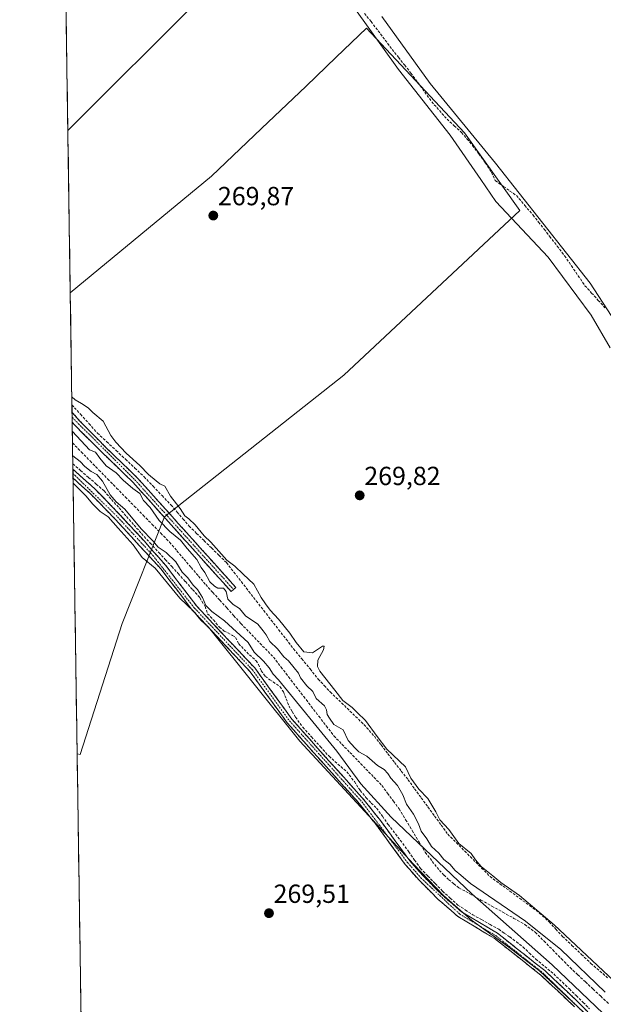
# Model space of a CAD drawing. Units: metres. Extents: x 604869 to 608343, y 4673712 to 4676063.
# Drawn here: x 604869 to 605092, y 4674441 to 4674818 of the extents above; entities that cross this region are included whole.
import ezdxf
from ezdxf.enums import TextEntityAlignment as Align

# ---------------------------------------------------------------- set-up
doc = ezdxf.new("R2010")
doc.units = ezdxf.units.M
doc.header["$MEASUREMENT"] = 0
doc.linetypes.add('TRAZO_Y_PUNTO', pattern=[1, 0.5, -0.25, 0, -0.25])
doc.linetypes.add('TRAZOSX2', pattern=[1.5, 1, -0.5])
for name, color, linetype, lineweight in [('Camino', 19, 'TRAZOSX2', 0), ('Camino Cxs', 19, 'Continuous', 0), ('Camino eje', 19, 'TRAZO_Y_PUNTO', 0), ('Carátula', 7, 'Continuous', 5), ('Corriente artificial lineal', 5, 'TRAZOSX2', 13), ('Cultivos herbáceos CxS', 92, 'Continuous', 0), ('Cultivos leñosos CxS', 92, 'Continuous', 0), ('Curva de nivel normal', 36, 'Continuous', 0), ('Municipio CxS', 142, 'Continuous', 0), ('Punto de cota en terreno', 7, 'Continuous', 0), ('Rótulo de punto de cota en terreno', 19, 'Continuous', 0)]:
    doc.layers.add(name, color=color, linetype=linetype, lineweight=lineweight)
doc.styles.add('Arial', font='txt', dxfattribs={"height": 0.2})

# ---------------------------------------------------------------- blocks, each defined once
blk = doc.blocks.new('*U151')
at = {"layer": 'Cultivos herbáceos CxS', "color": 92, "linetype": 'Continuous', "lineweight": 0}
blk.add_polyline3d([(604895.5, 4674203.47, 269.19), (604890.53, 4674537.02, 269.46), (604891.67, 4674536.68, 269.46), (604907.8, 4674586.78, 269.48), (604923.92, 4674627.54, 270.53), (604992.4, 4674681.7, 269.83), (605059.72, 4674744.71, 269.91), (605038.5, 4674774.43, 269.94), (605001.16, 4674814.34, 269.98), (604989.52, 4674803.25, 269.87), (604977.99, 4674792.26, 269.85), (604960.92, 4674775.98, 269.88), (604941.91, 4674757.86, 269.92), (604887.91, 4674713.24, 269.86), (604868.58, 4676010.84, 270.07)], dxfattribs=at)
blk = doc.blocks.new('*U156')
at = {"layer": 'Curva de nivel normal', "color": 36, "linetype": 'Continuous', "lineweight": 0}
for points in [[(604886.9823, 4674775.2334, 270), (604937.49, 4674825.88, 270)], [(604996.33, 4674822.4, 270), (605013.34, 4674798.59, 270), (605033.14, 4674773.46, 270), (605044.81, 4674756.54, 270), (605050.58, 4674748.18, 270), (605070.57, 4674726.81, 270), (605086.99, 4674704.67, 270), (605094.22, 4674692.18, 270)], [(605096.31, 4674701.95, 270), (605086.59, 4674716.94, 270), (605050.41, 4674762.75, 270), (605025.39, 4674793.24, 270), (605007.01, 4674818.81, 270)], [(604888.6952, 4674660.2221, 270), (604895.28, 4674653.23, 270), (604897.56, 4674652.24, 270), (604899.21, 4674650.06, 270), (604901.6, 4674647.12, 270), (604905.48, 4674644.4, 270), (604908.18, 4674641.54, 270), (604911.76, 4674638.38, 270), (604914.49, 4674636.44, 270), (604915.9, 4674633.82, 270), (604918.38, 4674631.18, 270), (604921.89, 4674626.14, 270), (604925.96, 4674621.91, 270), (604930.04, 4674618.66, 270), (604932.52, 4674615.47, 270), (604936.27, 4674611.22, 270), (604937.93, 4674608.21, 270), (604939.28, 4674606.35, 270), (604941.28, 4674602.68, 270), (604943.05, 4674601.11, 270), (604944.3, 4674600.25, 270), (604946.41, 4674600.36, 270), (604947.44, 4674599.05, 270), (604948.16, 4674596.1, 270), (604950.12, 4674594.07, 270), (604952.58, 4674592.51, 270), (604954.87, 4674589.74, 270), (604959.54, 4674586.48, 270), (604961.66, 4674583.94, 270), (604962.8, 4674582.42, 270), (604964.23, 4674579.85, 270), (604967.12, 4674577.07, 270), (604969.48, 4674574.09, 270), (604971.25, 4674572.54, 270), (604973.41, 4674569.8, 270), (604975.14, 4674567.82, 270), (604975.92, 4674565.97, 270), (604978.33, 4674562.97, 270), (604980.64, 4674560.77, 270), (604981.85, 4674558.13, 270), (604985.02, 4674555.3, 270), (604985.84, 4674553.8, 270), (604986.08, 4674552.02, 270), (604986.96, 4674550.58, 270), (604988.61, 4674548.23, 270), (604992.16, 4674546.11, 270), (604994.06, 4674542.01, 270), (604996.63, 4674539.25, 270), (604998.17, 4674537.78, 270), (605001.2, 4674536.14, 270), (605005.36, 4674532.52, 270), (605007.88, 4674531, 270), (605009.31, 4674529.47, 270), (605010.37, 4674527.65, 270), (605012.95, 4674524.9, 270), (605014.98, 4674521.27, 270), (605016.34, 4674517.71, 270), (605019.13, 4674513.92, 270), (605020.95, 4674510.2, 270), (605021.97, 4674507.38, 270), (605024.2, 4674504.48, 270), (605025.96, 4674501.58, 270), (605028.72, 4674499, 270), (605030.67, 4674496.62, 270), (605033.01, 4674494.82, 270), (605034.93, 4674492.31, 270), (605037.13, 4674490.6, 270), (605040.83, 4674487.44, 270), (605061.91, 4674473.04, 270), (605075.36, 4674462.11, 270), (605092.32, 4674445.92, 270)], [(605114.33, 4674432.65, 270), (605072.8, 4674471.61, 270), (605059.63, 4674482.82, 270), (605052.39, 4674487.75, 270), (605049.41, 4674490.3, 270), (605044.95, 4674493.9, 270), (605042.72, 4674496.46, 270), (605041.08, 4674498.9, 270), (605036.44, 4674502.68, 270), (605032.53, 4674508.1, 270), (605029.13, 4674511.74, 270), (605027.6, 4674514.8, 270), (605024.59, 4674519.87, 270), (605021.11, 4674523.4, 270), (605018.03, 4674527.64, 270), (605016.03, 4674531.98, 270), (605008.85, 4674538.8, 270), (605005.18, 4674543.63, 270), (605000.71, 4674549.66, 270), (604997.55, 4674552.83, 270), (604995.66, 4674554.62, 270), (604992.02, 4674557.31, 270), (604989.06, 4674561.34, 270), (604983.26, 4674568.62, 270), (604982.32, 4674570.32, 270), (604982.52, 4674572.77, 270), (604984.73, 4674576.76, 270), (604984.93, 4674578.17, 270), (604984.32, 4674578.09, 270), (604980.41, 4674575.64, 270), (604977.2, 4674575.97, 270), (604974.19, 4674579.48, 270), (604971.86, 4674583.14, 270), (604967.53, 4674588.48, 270), (604964.24, 4674591.86, 270), (604962.56, 4674594.35, 270), (604960.8, 4674596.78, 270), (604958.01, 4674601.8, 270), (604954.02, 4674605.63, 270), (604950.79, 4674608.74, 270), (604947.69, 4674610.97, 270), (604945.72, 4674613.33, 270), (604941.6, 4674617.88, 270), (604939.06, 4674620.34, 270), (604935.59, 4674624.54, 270), (604933.18, 4674626.8, 270), (604931.63, 4674627.91, 270), (604929.86, 4674630.8, 270), (604926.17, 4674635.45, 270), (604924.04, 4674639.32, 270), (604922.19, 4674640.14, 270), (604920.77, 4674641.39, 270), (604917.81, 4674643.76, 270), (604914.43, 4674647.23, 270), (604909.25, 4674651.93, 270), (604905.37, 4674656.16, 270), (604903.4, 4674658.69, 270), (604900.51, 4674664.12, 270), (604896.57, 4674667.52, 270), (604894.72, 4674669.21, 270), (604892.16, 4674670.94, 270), (604889.78, 4674672.27, 270), (604888.4983, 4674673.4392, 270)], [(604888.9896, 4674640.4527, 270), (604893.89, 4674635.58, 270), (604896.47, 4674632.44, 270), (604899.39, 4674629.67, 270), (604902.34, 4674627.62, 270), (604906.22, 4674623.18, 270), (604911.91, 4674616.86, 270), (604915.42, 4674612.04, 270), (604920.3, 4674607.91, 270), (604929.8, 4674596.42, 270), (604934.97, 4674591.46, 270), (604937.86, 4674588.02, 270), (604940.78, 4674585.35, 270), (604975.63, 4674541.84, 270), (605019.09, 4674494.77, 270), (605030.52, 4674482.86, 270), (605041.27, 4674473.38, 270), (605055.55, 4674463.09, 270), (605067.28, 4674453.99, 270), (605086.2, 4674436.22, 270)], [(605102.62, 4674427.14, 270), (605072.01, 4674456.3, 270), (605041.39, 4674483.48, 270), (605010.47, 4674512.71, 270), (604998.93, 4674525.48, 270), (604989.73, 4674537.93, 270), (604967.54, 4674565.32, 270), (604965.38, 4674567.45, 270), (604963.95, 4674569.89, 270), (604961.76, 4674572.37, 270), (604958.2, 4674575.82, 270), (604955.86, 4674579.48, 270), (604946.89, 4674587.84, 270), (604942.04, 4674591.33, 270), (604939.77, 4674593.72, 270), (604938.41, 4674596.7, 270), (604936.48, 4674599.76, 270), (604934.85, 4674601.47, 270), (604932.79, 4674604.28, 270), (604930.7, 4674606.48, 270), (604928.19, 4674610.35, 270), (604924.51, 4674613.95, 270), (604921.47, 4674616.02, 270), (604919.51, 4674618.35, 270), (604915.06, 4674622.96, 270), (604908.8, 4674630.48, 270), (604905.39, 4674633.34, 270), (604903.1, 4674636.04, 270), (604900.26, 4674641.21, 270), (604898, 4674643.72, 270), (604895.84, 4674644.88, 270), (604893.48, 4674646.87, 270), (604891.75, 4674648.7, 270), (604888.8341, 4674650.8943, 270)]]:
    blk.add_polyline3d(points, dxfattribs=at)
blk = doc.blocks.new('5PATER')
at = {"layer": 'Carátula', "linetype": 'Continuous', "lineweight": 5}
h = blk.add_hatch(color=250, dxfattribs=at)
edge = h.paths.add_edge_path()
edge.add_ellipse((0, 0.01), major_axis=(-1.33, -1.34), ratio=0.999422, start_angle=0, end_angle=360)

msp = doc.modelspace()

# ---------------------------------------------------------------- linework, layer by layer
at = {"layer": 'Camino', "color": 19, "linetype": 'TRAZOSX2', "lineweight": 0}
for points in [[(604888.59, 4674667.51), (604888.61, 4674665.61)], [(604888.59, 4674667.51), (604891.46, 4674664.3), (604901.55, 4674654.07), (604913.48, 4674642.53), (604951.18, 4674600.58), (604950.3, 4674599.79)], [(604888.61, 4674665.61), (604888.64, 4674663.71)], [(604950.3, 4674599.79), (604949.41, 4674598.99), (604911.76, 4674640.87), (604899.87, 4674652.38), (604889.59, 4674662.64), (604888.64, 4674663.71)], [(604888.91, 4674645.78), (604888.94, 4674644.12)], [(604888.91, 4674645.78), (604890.26, 4674644.56), (604897.18, 4674638.34), (604906.9, 4674628.4), (604916.09, 4674618.35), (604924.4, 4674608.96), (604936.24, 4674593.41), (604958.39, 4674569.79), (604972.57, 4674550.28), (604982.5, 4674539.04), (605000.23, 4674519.31), (605006.41, 4674511.45), (605017.71, 4674496.07), (605022.76, 4674490.29), (605029.84, 4674483.18), (605037.38, 4674476.61), (605051.11, 4674468.41), (605069.24, 4674454.1), (605082.17, 4674441.9), (605088.56, 4674435.3)], [(604888.94, 4674644.12), (604888.96, 4674642.36)], [(605080.58, 4674440.28), (605067.75, 4674452.38), (605049.83, 4674466.54), (605036.05, 4674474.77), (605028.3, 4674481.53), (605021.1, 4674488.75), (605015.94, 4674494.66), (605004.61, 4674510.08), (604998.49, 4674517.85), (604980.81, 4674537.53), (604970.8, 4674548.86), (604956.65, 4674568.34), (604934.51, 4674591.95), (604922.65, 4674607.52), (604914.24, 4674616.67), (604905.08, 4674626.68), (604895.45, 4674636.54), (604888.96, 4674642.36)]]:
    msp.add_lwpolyline(points, dxfattribs=at)
at = {"layer": 'Camino Cxs', "color": 19, "linetype": 'Continuous', "lineweight": 0}
msp.add_polyline3d([(604888.64, 4674663.71, 270.33), (604888.59, 4674667.51, 270.35), (604891.46, 4674664.3, 270.39), (604894.82, 4674660.89, 270.3), (604898.19, 4674657.48, 270.29), (604901.55, 4674654.07, 270.29), (604904.53, 4674651.19, 270.21), (604907.52, 4674648.3, 270.23), (604910.5, 4674645.42, 270.19), (604913.48, 4674642.53, 270.18), (604916.62, 4674639.03, 270.29), (604919.76, 4674635.54, 270.32), (604922.91, 4674632.04, 270.31), (604926.05, 4674628.55, 270.41), (604929.19, 4674625.05, 270.32), (604932.33, 4674621.56, 270.29), (604935.47, 4674618.06, 270.27), (604938.61, 4674614.56, 270.34), (604941.76, 4674611.07, 270.36), (604944.9, 4674607.57, 270.24), (604948.04, 4674604.08, 270.27), (604951.18, 4674600.58, 270.23), (604949.41, 4674598.99, 269.92), (604946.27, 4674602.48, 270.11), (604943.14, 4674605.97, 270.3), (604940, 4674609.46, 270.14), (604936.86, 4674612.95, 270.28), (604933.72, 4674616.44, 269.91), (604930.59, 4674619.93, 270.01), (604927.45, 4674623.42, 270.34), (604924.31, 4674626.91, 270.1), (604921.17, 4674630.4, 270.32), (604918.04, 4674633.89, 270.36), (604914.9, 4674637.38, 270.07), (604911.76, 4674640.87, 270.03), (604908.79, 4674643.75, 270.05), (604905.82, 4674646.63, 270.08), (604902.84, 4674649.5, 270.32), (604899.87, 4674652.38, 270.25), (604896.44, 4674655.8, 270.39), (604893.02, 4674659.22, 270.1), (604889.59, 4674662.64, 270.22), (604888.64, 4674663.71, 270.33)], close=True, dxfattribs=at)
msp.add_polyline3d([(605080.58, 4674440.28, 269.71), (605077.37, 4674443.31, 269.72), (605074.17, 4674446.33, 269.73), (605070.96, 4674449.36, 269.78), (605067.75, 4674452.38, 269.8), (605064.17, 4674455.21, 269.75), (605060.58, 4674458.04, 269.73), (605057, 4674460.88, 269.67), (605053.41, 4674463.71, 269.66), (605049.83, 4674466.54, 269.73), (605046.39, 4674468.6, 269.81), (605042.94, 4674470.66, 269.84), (605039.5, 4674472.71, 269.79), (605036.05, 4674474.77, 269.65), (605033.47, 4674477.02, 269.7), (605030.88, 4674479.28, 269.77), (605028.3, 4674481.53, 269.72), (605025.9, 4674483.94, 269.76), (605023.5, 4674486.34, 269.68), (605021.1, 4674488.75, 269.76), (605018.52, 4674491.71, 269.81), (605015.94, 4674494.66, 269.83), (605013.11, 4674498.52, 269.73), (605010.28, 4674502.37, 269.75), (605007.44, 4674506.23, 269.78), (605004.61, 4674510.08, 269.81), (605001.55, 4674513.97, 269.79), (604998.49, 4674517.85, 269.87), (604995.54, 4674521.13, 269.86), (604992.6, 4674524.41, 269.95), (604989.65, 4674527.69, 269.87), (604986.7, 4674530.97, 269.89), (604983.76, 4674534.25, 269.77), (604980.81, 4674537.53, 269.87), (604978.31, 4674540.36, 269.87), (604975.81, 4674543.2, 269.88), (604973.3, 4674546.03, 269.86), (604970.8, 4674548.86, 269.84), (604967.97, 4674552.76, 269.88), (604965.14, 4674556.65, 269.85), (604962.31, 4674560.55, 269.9), (604959.48, 4674564.44, 269.85), (604956.65, 4674568.34, 269.99), (604953.49, 4674571.71, 269.85), (604950.32, 4674575.09, 269.86), (604947.16, 4674578.46, 269.83), (604944, 4674581.83, 269.93), (604940.84, 4674585.2, 269.87), (604937.67, 4674588.58, 269.81), (604934.51, 4674591.95, 269.88), (604931.55, 4674595.84, 269.98), (604928.58, 4674599.74, 269.93), (604925.62, 4674603.63, 270.05), (604922.65, 4674607.52, 270.06), (604919.85, 4674610.57, 270.08), (604917.04, 4674613.62, 270.23), (604914.24, 4674616.67, 270.12), (604911.19, 4674620.01, 270.1), (604908.13, 4674623.34, 270.13), (604905.08, 4674626.68, 270.1), (604901.87, 4674629.97, 270), (604898.66, 4674633.25, 270.14), (604895.45, 4674636.54, 270.13), (604892.21, 4674639.45, 270.1), (604888.96, 4674642.36, 270.09), (604888.96, 4674642.36, 270.09), (604888.91, 4674645.78, 270.22), (604890.26, 4674644.56, 270.21), (604893.72, 4674641.45, 270.18), (604897.18, 4674638.34, 270.21), (604900.42, 4674635.03, 270.14), (604903.66, 4674631.71, 269.99), (604906.9, 4674628.4, 270.23), (604909.96, 4674625.05, 270.05), (604913.03, 4674621.7, 270), (604916.09, 4674618.35, 270.3), (604918.86, 4674615.22, 270.12), (604921.63, 4674612.09, 270.31), (604924.4, 4674608.96, 270.27), (604927.36, 4674605.07, 270.23), (604930.32, 4674601.19, 270.2), (604933.28, 4674597.3, 270.06), (604936.24, 4674593.41, 270.09), (604939.4, 4674590.04, 269.86), (604942.57, 4674586.66, 270.03), (604945.73, 4674583.29, 270.26), (604948.9, 4674579.91, 269.97), (604952.06, 4674576.54, 270.06), (604955.23, 4674573.16, 270.05), (604958.39, 4674569.79, 270.05), (604961.23, 4674565.89, 270.07), (604964.06, 4674561.99, 270.11), (604966.9, 4674558.08, 270), (604969.73, 4674554.18, 270.1), (604972.57, 4674550.28, 270.08), (604975.88, 4674546.53, 270.16), (604979.19, 4674542.79, 270.09), (604982.5, 4674539.04, 269.96), (604985.46, 4674535.75, 269.86), (604988.41, 4674532.46, 269.82), (604991.37, 4674529.18, 269.89), (604994.32, 4674525.89, 270.02), (604997.28, 4674522.6, 269.91), (605000.23, 4674519.31, 269.97), (605003.32, 4674515.38, 269.82), (605006.41, 4674511.45, 269.99), (605009.24, 4674507.61, 269.96), (605012.06, 4674503.76, 269.84), (605014.89, 4674499.92, 269.77), (605017.71, 4674496.07, 269.88), (605020.24, 4674493.18, 270.02), (605022.76, 4674490.29, 269.74), (605025.12, 4674487.92, 269.73), (605027.48, 4674485.55, 269.75), (605029.84, 4674483.18, 269.82), (605032.35, 4674480.99, 269.73), (605034.87, 4674478.8, 269.75), (605037.38, 4674476.61, 269.75), (605040.81, 4674474.56, 269.89), (605044.25, 4674472.51, 269.96), (605047.68, 4674470.46, 269.88), (605051.11, 4674468.41, 269.92), (605054.74, 4674465.55, 269.86), (605058.36, 4674462.69, 269.92), (605061.99, 4674459.82, 269.91), (605065.61, 4674456.96, 269.84), (605069.24, 4674454.1, 269.95), (605072.47, 4674451.05, 269.89), (605075.71, 4674448, 269.95), (605078.94, 4674444.95, 269.75), (605082.17, 4674441.9, 269.82), (605085.37, 4674438.6, 269.83)], dxfattribs=at)
at = {"layer": 'Camino eje', "color": 19, "linetype": 'TRAZO_Y_PUNTO', "lineweight": 0}
for points in [[(604888.61, 4674665.61), (604912.62, 4674641.7), (604950.3, 4674599.79)], [(604888.94, 4674644.12), (604889.61, 4674643.46), (604905.99, 4674627.54), (604919.37, 4674612.94), (604935.38, 4674592.68), (604957.52, 4674569.07), (604971.69, 4674549.57), (604999.36, 4674518.58), (605016.83, 4674495.37), (605021.93, 4674489.52), (605036.72, 4674475.69), (605050.47, 4674467.48), (605068.5, 4674453.24), (605095.55, 4674426.87), (605103.39, 4674420.48), (605122.97, 4674397.17), (605125.54, 4674392.81), (605132.13, 4674386.68), (605140.47, 4674381.62), (605144.08, 4674377.71), (605147.14, 4674373.96), (605152.52, 4674363.14)]]:
    msp.add_lwpolyline(points, dxfattribs=at)
at = {"layer": 'Corriente artificial lineal', "color": 5, "linetype": 'TRAZOSX2', "lineweight": 13}
for points in [[(605000.3, 4674819.99, 269.95), (605002.84, 4674816.9, 269.91), (605005.54, 4674813.35, 269.9), (605008.24, 4674809.81, 269.92), (605010.94, 4674806.26, 269.94), (605013.32, 4674803.24, 269.97), (605015.7, 4674800.23, 269.95), (605018.08, 4674797.21, 269.95), (605020.73, 4674793.56, 269.88), (605023.37, 4674789.91, 269.89), (605026.02, 4674786.26, 269.93), (605028.96, 4674782.92, 269.93), (605031.89, 4674779.59, 270.02), (605034.67, 4674777.05, 269.94), (605037.45, 4674774.51, 269.97), (605039.51, 4674772.05, 269.92), (605041.58, 4674769.59, 269.94), (605044.04, 4674766.26, 269.92), (605046.5, 4674762.92, 269.99), (605048.88, 4674759.27, 269.93), (605050.31, 4674756.1, 269.98), (605053.48, 4674753.87, 270.02), (605055.94, 4674752.13, 269.94), (605058.4, 4674750.38, 269.98), (605061.58, 4674746.65, 270.08), (605064.75, 4674742.92, 269.87), (605066.87, 4674740.22, 269.87), (605068.99, 4674737.52, 269.8), (605071.1, 4674734.82, 269.9), (605073.96, 4674731.09, 269.9), (605076.82, 4674727.36, 270), (605079.41, 4674723.55, 269.9), (605082, 4674719.74, 269.92), (605084.6, 4674715.93, 269.89), (605087.14, 4674713.13, 269.96), (605089.68, 4674710.32, 269.88), (605092.22, 4674707.52, 269.86)], [(604888.54, 4674670.4, 270.25), (604891.79, 4674666.8, 270.34), (604895.04, 4674663.21, 270.4), (604898.29, 4674659.61, 270.25), (604901.86, 4674656.26, 270.16), (604905.43, 4674652.92, 270.08), (604909, 4674649.57, 270.12), (604912.57, 4674646.23, 270.14), (604916.14, 4674642.88, 270.08), (604919.56, 4674639.28, 270.2), (604922.98, 4674635.69, 270.19), (604926.4, 4674632.09, 270.12), (604928.7, 4674629.41, 270.13), (604931, 4674626.74, 270.11), (604933.3, 4674624.06, 270.19), (604936.16, 4674621.26, 270.08), (604939.02, 4674618.46, 270.11), (604941.88, 4674615.66, 270.17), (604944.74, 4674612.86, 270.08), (604947.6, 4674610.06, 270.03), (604950.45, 4674606.4, 270.08), (604953.29, 4674602.74, 270.19), (604956.14, 4674599.09, 270.32), (604958.99, 4674595.43, 270.09), (604961.83, 4674591.77, 270.1), (604964.68, 4674588.11, 270.08), (604967.53, 4674584.46, 270.13), (604970.37, 4674580.8, 270.14), (604973.22, 4674577.14, 270.16), (604976.38, 4674573.27, 270.21), (604979.53, 4674569.41, 270.18), (604982.69, 4674565.54, 270.18), (604984.98, 4674563.08, 270.17), (604987.26, 4674560.61, 270.09), (604990.48, 4674557.49, 269.94), (604993.71, 4674554.37, 269.97), (604996.93, 4674551.24, 269.98), (605000.15, 4674548.12, 270.02), (605002.14, 4674545.9, 270.02), (605004.12, 4674543.67, 269.95), (605006.69, 4674540.35, 269.95), (605009.26, 4674537.03, 269.91), (605011.84, 4674533.72, 269.97), (605014.41, 4674530.4, 270), (605016.98, 4674527.08, 270.09), (605019.51, 4674523.61, 269.89), (605022.04, 4674520.14, 270.04), (605024.58, 4674516.67, 270.01), (605027.11, 4674513.2, 270.16), (605029.64, 4674509.73, 270.13), (605032.17, 4674506.26, 270.25), (605035.4, 4674503.03, 269.92), (605038.63, 4674499.79, 270.07), (605041.85, 4674496.56, 270.09), (605045.08, 4674493.32, 269.87), (605048.31, 4674490.09, 270.1), (605052.1, 4674487.29, 269.93), (605055.89, 4674484.5, 270.19), (605059.69, 4674481.7, 270.05), (605063.48, 4674478.91, 270.04), (605067.27, 4674476.11, 269.94), (605070.92, 4674472.72, 269.92), (605073.47, 4674469.96, 269.91), (605076.01, 4674467.2, 270.05), (605079.63, 4674463.75, 270.12), (605083.25, 4674460.31, 269.83), (605086.87, 4674456.86, 269.63), (605090.25, 4674453.93, 269.81), (605093.62, 4674450.99, 269.91)], [(604888.76, 4674655.82, 269.22), (604892.13, 4674652.37, 269.19), (604895.51, 4674648.92, 269.23), (604898.88, 4674645.47, 269.67), (604902.25, 4674642.02, 269.45), (604905.62, 4674638.57, 269.15), (604909, 4674635.12, 269.23), (604912.37, 4674631.67, 269.18), (604915.74, 4674628.22, 269.01), (604919.11, 4674624.77, 268.94), (604922.49, 4674621.32, 268.84), (604925.86, 4674617.87, 268.61), (604928.62, 4674614.63, 269.25), (604931.38, 4674611.38, 268.99), (604934.13, 4674608.14, 269.45), (604936.89, 4674604.89, 269.32), (604939.65, 4674601.65, 269.65), (604942.34, 4674598.68, 268.92), (604945.03, 4674595.71, 269.24), (604947.73, 4674592.73, 269.4), (604950.42, 4674589.76, 268.99), (604953.11, 4674586.79, 269.06), (604956.22, 4674583.57, 268.98), (604959.34, 4674580.35, 269.48), (604962.45, 4674577.13, 269.32), (604965.56, 4674573.91, 269.09), (604968.45, 4674570.15, 269.14), (604971.34, 4674566.39, 268.97), (604974.22, 4674562.63, 268.98), (604977.11, 4674558.87, 269.54), (604980, 4674555.1, 269.5), (604982.89, 4674551.34, 269.35), (604985.77, 4674547.58, 269.55), (604988.66, 4674543.82, 268.96), (604991.72, 4674540.66, 268.83), (604994.77, 4674537.5, 269.42), (604997.83, 4674534.34, 269.07), (605000.88, 4674531.17, 269.12), (605003.94, 4674528.01, 268.72), (605006.99, 4674524.85, 268.63), (605009.18, 4674521.87, 268.76), (605011.38, 4674518.9, 268.68), (605013.57, 4674515.92, 269.1), (605016.07, 4674511.77, 269.11), (605018.57, 4674507.62, 269.27), (605021.07, 4674503.47, 268.95), (605023.57, 4674499.32, 269.27), (605026.26, 4674495.87, 268.78), (605028.94, 4674492.41, 268.85), (605030.73, 4674490.63, 269.15), (605032.52, 4674488.85, 269.26), (605034.49, 4674487.3, 269.09), (605036.45, 4674485.75, 268.81), (605040.64, 4674483.42, 268.64), (605044.84, 4674481.08, 269.07), (605049.03, 4674478.75, 269.02), (605053.22, 4674476.41, 269.86), (605057.42, 4674474.08, 269.79), (605061.61, 4674471.74, 269.28), (605065.62, 4674468.76, 268.83), (605068.95, 4674465.38, 269.03), (605072.27, 4674462.01, 268.86), (605075.6, 4674458.63, 269.03), (605078.92, 4674455.25, 269.11), (605081.84, 4674452.51, 268.7), (605084.77, 4674449.78, 268.57), (605087.69, 4674447.04, 268.68), (605090.62, 4674444.31, 268.41), (605093.54, 4674441.57, 268.81)], [(604888.88, 4674647.84, 270.23), (604891.86, 4674645.26, 270.19), (604894.85, 4674642.67, 270.17), (604897.83, 4674640.09, 270.06), (604900.81, 4674637.5, 269.92), (604903.68, 4674634.23, 269.88), (604906.54, 4674630.96, 269.89), (604909.41, 4674627.7, 269.83), (604912.27, 4674624.43, 269.96), (604915.14, 4674621.16, 269.8), (604918.46, 4674617.56, 269.94), (604921.78, 4674613.96, 270.26), (604924.23, 4674611.27, 270.15), (604926.68, 4674608.58, 270.39), (604929.13, 4674605.88, 270.1), (604931.9, 4674602.8, 270.31), (604934.68, 4674599.71, 269.98), (604937.46, 4674596.62, 269.88), (604939.45, 4674593.32, 269.66), (604940.37, 4674590.54, 269.82), (604942.62, 4674588.16, 270.07), (604944.87, 4674585.38, 270.1), (604946.72, 4674583.92, 270.29), (604948.18, 4674583.26, 270.08), (604949.9, 4674582.2, 269.86), (604951.09, 4674581.41, 269.82), (604952.28, 4674579.03, 270.09), (604954.33, 4674576.91, 270.09), (604956.38, 4674574.79, 270.11), (604958.89, 4674572.55, 269.92), (604959.82, 4674571.09, 269.96), (604960.88, 4674568.71, 270.17), (604962.46, 4674566.59, 270.03), (604964.18, 4674565.27, 270.01), (604968.15, 4674562.62, 269.99), (604969.34, 4674560.64, 269.98), (604970.4, 4674557.99, 270.32), (604971.46, 4674555.35, 270.29), (604972.72, 4674553.17, 270.24), (604973.97, 4674550.98, 270.23), (604976.75, 4674547.15, 270.25), (604980.1, 4674543.44, 270.2), (604983.45, 4674539.74, 269.86), (604986.81, 4674536.03, 269.82), (604990.18, 4674533.06, 269.66), (604993.55, 4674530.08, 269.79), (604996.46, 4674526.38, 270.11), (604998.71, 4674522.94, 269.87), (605000.96, 4674520.16, 269.95), (605002.95, 4674518.17, 269.81), (605004.93, 4674516.19, 269.68), (605007.18, 4674513.08, 269.9), (605009.43, 4674509.97, 269.83), (605012.21, 4674506.33, 269.87), (605014.98, 4674502.7, 269.54), (605017.23, 4674499.52, 269.79), (605019.48, 4674496.35, 269.8), (605021.73, 4674493.17, 270.02), (605024.55, 4674490.26, 269.52), (605027.38, 4674487.35, 269.69), (605030.2, 4674484.44, 269.77), (605033.11, 4674481.79, 269.6), (605036.02, 4674479.15, 269.66), (605038.86, 4674477.3, 269.79), (605041.71, 4674475.44, 269.88), (605045.01, 4674473.59, 269.99), (605048.32, 4674471.74, 269.9), (605051.63, 4674469.89, 269.87), (605053.75, 4674468.43, 269.98), (605055.86, 4674466.98, 269.97), (605058.38, 4674465.06, 269.95), (605060.89, 4674463.14, 270.11), (605063.34, 4674460.83, 269.9), (605065.78, 4674458.51, 269.87), (605069.22, 4674455.67, 269.93), (605072.66, 4674452.82, 269.91), (605075.97, 4674449.65, 269.89), (605078.62, 4674447.09, 269.71), (605081.26, 4674444.53, 269.76), (605083.91, 4674441.97, 269.8), (605086.29, 4674439.53, 269.83)]]:
    msp.add_polyline3d(points, dxfattribs=at)
at = {"layer": 'Cultivos herbáceos CxS', "color": 92, "linetype": 'Continuous', "lineweight": 0}
for points in [[(604868.58, 4676010.84, 270.07), (604887.91, 4674713.24, 269.86)], [(604890.53, 4674537.02, 269.46), (604891.67, 4674536.68, 269.46), (604907.8, 4674586.78, 269.48), (604923.92, 4674627.54, 270.53), (604992.4, 4674681.7, 269.83), (605059.72, 4674744.71, 269.91), (605038.5, 4674774.43, 269.94), (605001.16, 4674814.34, 269.98), (604989.52, 4674803.25, 269.87), (604977.99, 4674792.26, 269.85), (604960.92, 4674775.98, 269.88), (604941.91, 4674757.86, 269.92), (604887.91, 4674713.24, 269.86)], [(604890.53, 4674537.02, 269.46), (604895.5, 4674203.47, 269.19)]]:
    msp.add_polyline3d(points, dxfattribs=at)
at = {"layer": 'Cultivos leñosos CxS', "color": 92, "linetype": 'Continuous', "lineweight": 0}
msp.add_polyline3d([(604891.67, 4674536.68, 269.46), (604890.53, 4674537.02, 269.46), (604887.91, 4674713.24, 269.86), (604941.91, 4674757.86, 269.92), (604960.92, 4674775.98, 269.88), (604977.99, 4674792.26, 269.85), (604989.52, 4674803.25, 269.87), (605001.16, 4674814.34, 269.98), (605038.5, 4674774.43, 269.94), (605059.72, 4674744.71, 269.91), (604992.4, 4674681.7, 269.83), (604923.92, 4674627.54, 270.53), (604907.8, 4674586.78, 269.48), (604891.67, 4674536.68, 269.46)], close=True, dxfattribs=at)
for points in [[(604890.53, 4674537.02, 269.46), (604891.67, 4674536.68, 269.46), (604907.8, 4674586.78, 269.48), (604923.92, 4674627.54, 270.53), (604992.4, 4674681.7, 269.83), (605059.72, 4674744.71, 269.91), (605038.5, 4674774.43, 269.94), (605001.16, 4674814.34, 269.98), (604989.52, 4674803.25, 269.87), (604977.99, 4674792.26, 269.85), (604960.92, 4674775.98, 269.88), (604941.91, 4674757.86, 269.92), (604887.91, 4674713.24, 269.86)], [(604887.91, 4674713.24, 269.86), (604890.53, 4674537.02, 269.46)]]:
    msp.add_polyline3d(points, dxfattribs=at)
at = {"layer": 'Municipio CxS', "color": 142, "linetype": 'Continuous', "lineweight": 0}
msp.add_polyline3d([(604892, 4674438.07, 269.44), (604891.93, 4674443.06, 269.44), (604891.86, 4674448.05, 269.44), (604891.78, 4674453.05, 269.45), (604891.71, 4674458.04, 269.44), (604891.63, 4674463.03, 269.45), (604891.56, 4674468.03, 269.45), (604891.48, 4674473.02, 269.44), (604891.41, 4674478.01, 269.43), (604891.33, 4674483, 269.46), (604891.26, 4674488, 269.43), (604891.19, 4674492.99, 269.43), (604891.11, 4674497.98, 269.46), (604891.04, 4674502.98, 269.44), (604890.96, 4674507.97, 269.45), (604890.89, 4674512.96, 269.44), (604890.81, 4674517.96, 269.44), (604890.74, 4674522.95, 269.44), (604890.67, 4674527.94, 269.45), (604890.59, 4674532.93, 269.46), (604890.52, 4674537.93, 269.63), (604890.44, 4674542.92, 269.73), (604890.37, 4674547.91, 269.68), (604890.29, 4674552.91, 269.69), (604890.22, 4674557.9, 269.68), (604890.14, 4674562.89, 269.69), (604890.07, 4674567.88, 269.69), (604890, 4674572.88, 269.71), (604889.92, 4674577.87, 269.73), (604889.85, 4674582.86, 269.72), (604889.77, 4674587.86, 269.71), (604889.7, 4674592.85, 269.72), (604889.62, 4674597.84, 269.71), (604889.55, 4674602.83, 269.71), (604889.48, 4674607.83, 269.72), (604889.4, 4674612.82, 269.73), (604889.33, 4674617.81, 269.73), (604889.25, 4674622.81, 269.74), (604889.18, 4674627.8, 269.76), (604889.1, 4674632.79, 269.76), (604889.03, 4674637.79, 269.88), (604888.96, 4674642.78, 270.11), (604888.88, 4674647.77, 270.23), (604888.81, 4674652.76, 269.23), (604888.73, 4674657.76, 269.35), (604888.66, 4674662.75, 270.19), (604888.58, 4674667.74, 270.35), (604888.51, 4674672.74, 270.12), (604888.43, 4674677.73, 269.92), (604888.36, 4674682.72, 269.9), (604888.29, 4674687.71, 269.9), (604888.21, 4674692.71, 269.87), (604888.14, 4674697.7, 269.87), (604888.06, 4674702.69, 269.88), (604887.99, 4674707.69, 269.86), (604887.91, 4674712.68, 269.9), (604887.84, 4674717.67, 269.94), (604887.77, 4674722.67, 269.97), (604887.69, 4674727.66, 269.96), (604887.62, 4674732.65, 269.97), (604887.54, 4674737.64, 269.97), (604887.47, 4674742.64, 269.97), (604887.39, 4674747.63, 269.98), (604887.32, 4674752.62, 269.97), (604887.24, 4674757.62, 269.97), (604887.17, 4674762.61, 269.96), (604887.1, 4674767.6, 269.96), (604887.02, 4674772.59, 269.98), (604886.95, 4674777.59, 270), (604886.87, 4674782.58, 270.01), (604886.8, 4674787.57, 270.02), (604886.72, 4674792.57, 270.02), (604886.65, 4674797.56, 270.02), (604886.58, 4674802.55, 270.04), (604886.5, 4674807.54, 270.03), (604886.43, 4674812.54, 269.99), (604886.35, 4674817.53, 269.99), (604886.28, 4674822.52, 270.05)], dxfattribs=at)

# ---------------------------------------------------------------- block references
at = {"layer": 'Cultivos herbáceos CxS', "color": 92, "linetype": 'Continuous', "lineweight": 0}
msp.add_blockref('*U151', (0, 0), dxfattribs=at)
at = {"layer": 'Curva de nivel normal', "color": 36, "linetype": 'Continuous', "lineweight": 0}
msp.add_blockref('*U156', (0, 0), dxfattribs=at)
at = {"layer": 'Punto de cota en terreno', "linetype": 'Continuous', "lineweight": 0}
for p in [(604942.56, 4674742.74, 269.87), (604998.51, 4674635.76, 269.82), (604963.84, 4674476.04, 269.51)]:
    msp.add_blockref('5PATER', p, dxfattribs=at)

# ---------------------------------------------------------------- texts
at = {"layer": 'Rótulo de punto de cota en terreno', "color": 19, "linetype": 'Continuous', "lineweight": 0, "style": 'Arial'}
for s, p in [('269,87', (604944.32, 4674744.5)), ('269,82', (605000.27, 4674637.52)), ('269,51', (604965.6, 4674477.8))]:
    msp.add_text(s, height=7, dxfattribs=at).set_placement(p, align=Align.BOTTOM_LEFT)

doc.saveas('drawing.dxf')
